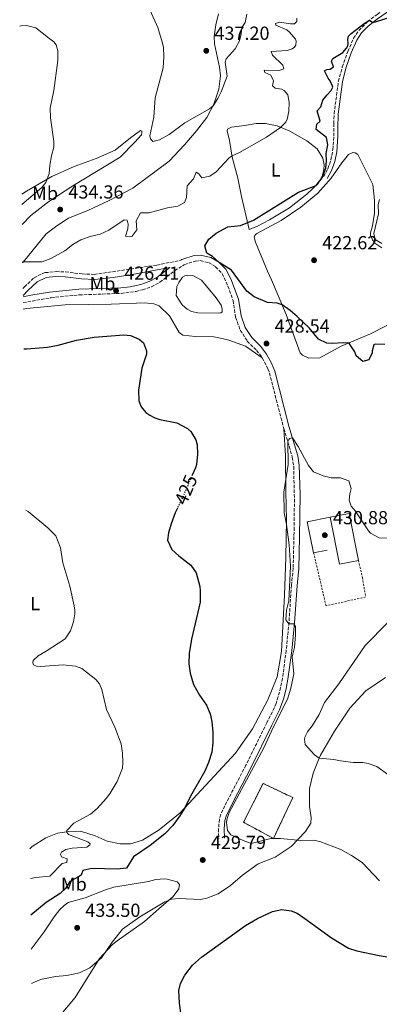
# Model space of a CAD drawing. Units: metres. Extents: x 587273 to 590727, y 4705846 to 4708202.
# Drawn here: x 587275 to 587466, y 4707379 to 4707900 of the extents above; entities that cross this region are included whole.
import ezdxf
from ezdxf.enums import TextEntityAlignment as Align

# ---------------------------------------------------------------- set-up
doc = ezdxf.new("R2010")
doc.units = ezdxf.units.M
doc.header["$MEASUREMENT"] = 0
for name, pattern in [('DGN Style 2', [1.7399219301090239, 1.043953158065414, -0.6959687720436097]), ('DGN Style 3', [2.435890702152634, 1.739921930109024, -0.6959687720436097]), ('DGN Style 5', [1.217945351076317, 0.5219765790327072, -0.6959687720436097])]:
    doc.linetypes.add(name, pattern=pattern)
for name, color, linetype, lineweight in [('Balsa-alberca', 142, 'Continuous', 0), ('Camino', 7, 'DGN Style 3', 0), ('construcción   en ruinas', 1, 'Continuous', 0), ('contrucción  en ruinas', 1, 'DGN Style 3', 13), ('Cota de curva de nivel directora', 7, 'Continuous', 0), ('Cota de punto acotado terreno', 7, 'Continuous', 0), ('Curva de nivel directora', 30, 'Continuous', 30), ('Curva de nivel directora no vista', 30, 'DGN Style 5', 30), ('Curva de nivel intermedia', 30, 'Continuous', 0), ('Edificio', 1, 'Continuous', 13), ('Etiqueta de uso rústico', 92, 'Continuous', 0), ('Línea  de muro-pared o tapia', 1, 'Continuous', 13), ('Línea de cambio de uso (parcela vista)', 92, 'Continuous', 0), ('Margen derecho', 7, 'Continuous', 0), ('Punto acotado terreno (símbolo)', 7, 'Continuous', 0), ('Tela metálica o alambrada', 7, 'DGN Style 2', 0)]:
    doc.layers.add(name, color=color, linetype=linetype, lineweight=lineweight)
doc.styles.add('Style-Arial', font='arial.ttf')

# ---------------------------------------------------------------- blocks, each defined once
blk = doc.blocks.new('5PATER')
at = {"layer": 'Punto acotado terreno (símbolo)', "linetype": 'Continuous', "lineweight": 0}
h = blk.add_hatch(color=51, dxfattribs=at)
edge = h.paths.add_edge_path()
edge.add_ellipse((0, 0), major_axis=(-0.1095731443231308, -0.1110710700762829), ratio=0.9994222409660317, start_angle=0, end_angle=360)

msp = doc.modelspace()

# ---------------------------------------------------------------- linework, layer by layer
at = {"layer": 'Balsa-alberca', "color": 142, "linetype": 'Continuous', "lineweight": 0, "elevation": 425.8699999999955, "flags": 128}
msp.add_lwpolyline([(587359.6399999997, 4707760.680000001), (587361.6100000005, 4707763.449999999), (587362.75, 4707764.15), (587364.0999999996, 4707764.460000001), (587367.0899999999, 4707764.390000001), (587371.6299999999, 4707761.850000001), (587379.3200000003, 4707752.59), (587381.9299999997, 4707748.65), (587382.5199999996, 4707746.689999999), (587382.4900000002, 4707745.060000001), (587381.8200000003, 4707744.57), (587380.6699999999, 4707744.470000001), (587369.6600000003, 4707744.689999999), (587366.3899999997, 4707745.359999999), (587364.0499999998, 4707746.52), (587361.3399999999, 4707748.91), (587358.2400000002, 4707753.720000001), (587358.4699999997, 4707758.480000001), (587359.6399999997, 4707760.680000001)], close=True, dxfattribs=at)
msp.add_lwpolyline([(587359.6399999997, 4707760.680000001), (587361.6100000005, 4707763.449999999), (587362.75, 4707764.15), (587364.0999999996, 4707764.460000001), (587367.0899999999, 4707764.390000001), (587371.6299999999, 4707761.850000001), (587379.3200000003, 4707752.59), (587381.9299999997, 4707748.65), (587382.5199999996, 4707746.689999999), (587382.4900000002, 4707745.060000001), (587381.8200000003, 4707744.57), (587380.6699999999, 4707744.470000001), (587369.6600000003, 4707744.689999999), (587366.3899999997, 4707745.359999999), (587364.0499999998, 4707746.52), (587361.3399999999, 4707748.91), (587358.2400000002, 4707753.720000001), (587358.4699999997, 4707758.480000001), (587359.6399999997, 4707760.680000001)], dxfattribs=at)
at = {"layer": 'Camino', "color": 7, "linetype": 'DGN Style 3', "lineweight": 0}
for points in [[(587436.2499999994, 4707816.680000001, 424.6499999999942), (587438.4600000001, 4707820.810000001, 424.4400000000023), (587440.1200000007, 4707825.500000001, 423.9400000000024), (587441.1000000021, 4707830.930000001, 423.6999999999971), (587441.5899999993, 4707838.070000002, 423.6900000000023), (587441.5699999991, 4707844.650000002, 424.2200000000013), (587441.6700000019, 4707847.28, 424.2799999999989), (587441.7800000014, 4707849.890000002, 424.3300000000018), (587444.0199999989, 4707867.060000002, 424.0099999999949), (587446.1199999999, 4707874.630000004, 424.0099999999949), (587449.0500000003, 4707882.86, 424.4799999999959), (587452.1000000013, 4707889.78, 424.4799999999959), (587454.8500000006, 4707893.940000001, 424.6100000000007), (587459.4799999996, 4707898.52, 424.9199999999984), (587464.5500000012, 4707902.430000002, 425.4600000000063), (587474.850000001, 4707909.300000003, 425.7400000000052), (587480.3999999987, 4707911.45, 425.8399999999965), (587484.6900000002, 4707911.92, 425.8399999999965), (587488.9899999985, 4707910.960000001, 425.929999999993), (587496.8599999986, 4707908.150000001, 425.5599999999977), (587505.7500000001, 4707903.570000002, 425.3899999999994), (587515.6400000007, 4707899.130000004, 425.0899999999965)], [(587277.1200000001, 4707757.5, 427.9499999999972), (587277.9200000003, 4707758.340000001, 428.0800000000018), (587283.0399999989, 4707763.15, 428.2899999999936), (587287.469999999, 4707765.5, 428.3899999999995), (587288.9499999987, 4707765.870000001, 428.3999999999942), (587294.6399999994, 4707766.410000003, 427.9700000000012), (587299.6399999995, 4707766.270000001, 427.9900000000054), (587308.3900000004, 4707765.180000001, 427.7599999999948), (587314.85, 4707764.920000001, 427.6499999999943), (587347.9499999986, 4707769.86, 426.3899999999995), (587360.6499999989, 4707772.390000001, 425.4499999999971)], [(587277.2099999995, 4707750.01, 427.0800000000018), (587291.9999999999, 4707752.630000002, 426.9600000000065), (587306.9400000019, 4707754.109999999, 426.6399999999995), (587329.1299999984, 4707754.930000001, 426.1699999999984), (587337.0000000006, 4707755.970000002, 426.0399999999937), (587340.3899999993, 4707756.760000001, 425.949999999997), (587345.120000001, 4707758.41, 425.9100000000035), (587349.5599999978, 4707760.760000002, 425.850000000006), (587357.4699999982, 4707766.939999999, 425.550000000003), (587362.5100000007, 4707770.07, 425.4400000000023), (587368.2300000006, 4707772.010000001, 425.3600000000007), (587370.9200000018, 4707772.230000002, 425.3200000000069), (587375.3599999986, 4707771.180000001, 425.2100000000065), (587379.079999998, 4707768.960000002, 425), (587382.5399999979, 4707765.340000001, 424.8899999999995), (587385.579999998, 4707758.720000001, 424.8899999999995), (587388.329999997, 4707751.180000002, 425.2100000000065), (587389.629999998, 4707742.24, 425.949999999997), (587392.1000000001, 4707735.510000001, 426.699999999997), (587395.8399999995, 4707729.690000001, 427.3300000000017), (587400.7100000001, 4707724.779999999, 427.9700000000012), (587403.77, 4707720.850000001, 428.3300000000017)], [(587403.77, 4707720.850000001, 428.3300000000017), (587406.7600000006, 4707715.060000001, 428.2200000000012), (587407.5100000016, 4707712.850000001, 428.1799999999931), (587415.1799999983, 4707683.390000001, 429.8300000000018)], [(587415.1799999983, 4707683.390000001, 429.8300000000018), (587419.6399999998, 4707668.310000001, 430.300000000003), (587420.3700000006, 4707663.360000002, 430.1999999999971), (587420.7699999985, 4707646.130000002, 430.300000000003), (587420.600000001, 4707631.130000002, 430.4199999999984), (587420.1299999993, 4707609.550000002, 429.8500000000058), (587419.1999999994, 4707600.520000001, 429.6699999999984), (587417.8999999985, 4707581.000000001, 429.9900000000052), (587416.3899999998, 4707566.07, 430.2200000000012), (587414.4600000008, 4707551.300000003, 429.6699999999984), (587413.4699999985, 4707546.410000003, 429.4799999999959), (587411.1299999983, 4707538.03, 429.2500000000001), (587410.2099999995, 4707535.850000001, 429.2400000000052), (587406.1799999995, 4707527.880000002, 429.5599999999978), (587395.1000000021, 4707505.410000003, 429.4600000000065), (587383.9299999983, 4707483.949999999, 429.6699999999984), (587381.8500000017, 4707479.420000001, 429.9700000000012), (587381.0399999982, 4707476.75, 430.0899999999966), (587380.6200000002, 4707471.770000001, 429.9900000000052), (587380.7399999986, 4707466.700000001, 429.9900000000052)]]:
    msp.add_polyline3d(points, dxfattribs=at)
at = {"layer": 'construcción   en ruinas', "color": 1, "linetype": 'Continuous', "lineweight": 0, "elevation": 433.1499999999942, "flags": 128}
msp.add_lwpolyline([(587419.8899999997, 4707488.26), (587409.6799999997, 4707466.680000001), (587393.79, 4707475.210000001), (587404.1600000003, 4707495.789999999), (587419.8899999997, 4707488.26)], close=True, dxfattribs=at)
at = {"layer": 'contrucción  en ruinas', "color": 1, "linetype": 'DGN Style 3', "lineweight": 13, "elevation": 433.1499999999942, "flags": 128}
msp.add_lwpolyline([(587409.6799999997, 4707466.680000001), (587393.79, 4707475.210000001), (587404.1600000003, 4707495.789999999), (587419.8899999997, 4707488.26), (587409.6799999997, 4707466.680000001)], dxfattribs=at)
at = {"layer": 'Curva de nivel directora', "color": 30, "linetype": 'Continuous', "lineweight": 30, "elevation": 425, "flags": 128}
for points in [[(587437.9599999993, 4707728.600000001), (587433.4299999987, 4707730.74), (587428.5299999992, 4707736.660000001), (587422.2799999994, 4707742.680000001), (587418.5199999999, 4707745.92), (587414.3600000002, 4707748.840000001), (587411.610000001, 4707749.680000002), (587406.4999999991, 4707750.170000001), (587399.5099999997, 4707753.000000001), (587395.5899999992, 4707756.140000002), (587387.4199999997, 4707767.109999999), (587380.9699999989, 4707771.220000002), (587377.359999999, 4707774.330000001), (587374.3999999998, 4707776.230000001), (587373.2899999988, 4707780.010000001), (587375.5099999984, 4707783.590000002), (587379.4199999999, 4707786.730000001), (587385.5499999988, 4707790.08), (587392.3199999991, 4707790.779999999), (587399.1199999986, 4707793.590000002), (587423.0100000004, 4707808.350000001), (587432.32, 4707812.000000001), (587435.4800000004, 4707815.970000003), (587437.3200000002, 4707821.189999999), (587437.709999999, 4707825.010000002), (587437.6100000006, 4707828.869999999), (587438.3899999985, 4707833.51), (587437.8200000008, 4707837.300000001), (587432.2899999986, 4707841.65), (587432.7000000001, 4707844.310000002), (587434.4299999999, 4707845.91), (587432.7999999983, 4707851.449999999), (587434.7199999985, 4707853.600000001), (587435.8600000005, 4707857.02), (587437.8399999986, 4707859.65), (587440.2900000006, 4707862.150000001), (587441.0700000006, 4707863.87), (587440.979999999, 4707864.480000001), (587439.7299999995, 4707867.340000002), (587438.5400000004, 4707868.650000001), (587436.6399999983, 4707872.65), (587437.9500000003, 4707873.310000001), (587439.7400000007, 4707873.420000001), (587441.5299999989, 4707874.789999999), (587440.4000000001, 4707877.779999999), (587441.169999999, 4707879.150000002), (587446.3700000002, 4707882.25), (587448.3399999995, 4707884.57), (587448.9999999988, 4707885.880000002), (587449.2899999995, 4707886.960000002), (587449.1199999995, 4707889.160000001), (587449.4199999992, 4707890.949999999), (587450.7299999989, 4707892.270000001), (587457.7199999985, 4707897.690000001), (587460.5799999994, 4707899.410000003), (587461.6499999999, 4707898.52), (587462.3699999996, 4707898.16), (587463.74, 4707898.52), (587474.12, 4707901.79)], [(587277.519999998, 4707725.61), (587279.1399999985, 4707725.550000001), (587290.14, 4707726.480000001), (587295.7500000005, 4707727.560000002), (587305.5299999993, 4707730.170000001), (587314.8700000001, 4707731.82), (587330.4600000004, 4707733.070000002), (587334.0700000003, 4707732.609999999), (587338.6700000003, 4707730.760000001), (587340.8799999988, 4707728.770000001), (587342.479999999, 4707724.460000002), (587342.5199999993, 4707722.689999999), (587340.0499999995, 4707715.300000002), (587338.2799999992, 4707703.779999999), (587338.4199999999, 4707698.010000001), (587339.6499999993, 4707694.980000002), (587342.1599999995, 4707691.92), (587344.2299999992, 4707690.470000002), (587346.9099999992, 4707689.180000001), (587349.5199999999, 4707688.29), (587358.4600000007, 4707686.460000002), (587364.1600000003, 4707683.54), (587365.8999999993, 4707681.890000001), (587368.539999999, 4707677.539999999), (587369.3300000003, 4707674.840000001), (587369.4199999997, 4707669.830000003), (587368.8999999989, 4707664.480000001), (587368.3899999993, 4707662.730000001), (587366.7199999996, 4707658.850000001)], [(587468.5399999988, 4707727.939999999), (587463.5399999986, 4707728.120000001), (587462.8399999992, 4707727.670000002), (587461.8299999988, 4707724.590000002), (587461.9899999998, 4707723.51), (587460.1700000003, 4707719.800000002), (587456.9999999986, 4707718.91), (587453.4699999993, 4707721.810000001), (587452.669999999, 4707724.039999999), (587449.9199999997, 4707728.270000001), (587449.2999999984, 4707728.59), (587446.6499999998, 4707728.730000001), (587440.7499999988, 4707728.390000002), (587437.9599999993, 4707728.600000001)], [(587358.8899999998, 4707641.300000002), (587357.6799999983, 4707638.840000001), (587355.5100000001, 4707633.080000001), (587354.0899999986, 4707628.210000001), (587353.6100000002, 4707624.340000002), (587355.8999999991, 4707619.510000002), (587359.6499999998, 4707616.180000001), (587366.0099999988, 4707611.260000001), (587368.690000001, 4707607.039999999), (587370.6899999992, 4707599.870000001), (587370.9500000008, 4707597.720000001), (587370.8199999989, 4707591.54), (587366.3300000007, 4707572.080000001), (587365.1500000005, 4707564.440000001), (587364.8699999988, 4707558.930000001), (587365.5499999984, 4707554), (587367.4399999994, 4707548.130000001), (587370.4900000005, 4707542.359999999), (587374.2099999997, 4707537.220000001), (587376.1599999988, 4707532.58), (587377.0700000008, 4707528.52), (587377.6099999994, 4707522.830000001), (587377.6799999987, 4707517.2), (587377.149999999, 4707512.230000001), (587375.3799999988, 4707506.850000001), (587373.2999999999, 4707502.32), (587365.7899999998, 4707489.080000003), (587362.8099999981, 4707482.890000001), (587360.1700000005, 4707478.65), (587356.3799999997, 4707473.570000002), (587352.2699999993, 4707469.060000001), (587344.5099999986, 4707462.960000001), (587335.6500000006, 4707456.92), (587331.92, 4707450.990000002), (587327.0400000006, 4707450.460000002), (587313.6499999998, 4707450.830000001), (587308.769999998, 4707449.789999999), (587307.959999999, 4707447.300000002), (587306.0199999989, 4707445.960000001), (587301.8599999992, 4707443.890000001), (587299.5700000003, 4707440.240000002), (587296.7800000008, 4707437.59), (587289.4200000004, 4707432.869999999), (587281.2699999987, 4707426.050000002)], [(587360.8700000001, 4707373.17), (587360.0399999986, 4707379.600000001), (587359.6099999995, 4707386.180000001), (587360.4000000008, 4707390.000000001), (587362.8099999981, 4707394.390000001), (587366.7499999986, 4707399.720000002), (587371.6199999992, 4707403.87), (587394.9299999998, 4707420.570000002), (587401.2199999996, 4707424.25), (587409.2199999993, 4707428.11), (587414.0199999983, 4707429.04), (587418.9600000002, 4707428.36), (587422.1399999987, 4707427.12), (587426.3299999996, 4707424.390000001), (587440.4400000003, 4707414.109999999), (587449.4100000003, 4707408.680000001), (587453.8499999992, 4707407.29), (587465.5300000003, 4707404.720000002), (587473.159999999, 4707403.61)]]:
    msp.add_lwpolyline(points, dxfattribs=at)
at = {"layer": 'Curva de nivel directora no vista', "color": 30, "linetype": 'DGN Style 5', "lineweight": 30, "elevation": 425, "flags": 128}
msp.add_lwpolyline([(587366.7199999996, 4707658.850000001), (587360.9900000008, 4707645.570000002), (587358.8899999998, 4707641.300000002)], dxfattribs=at)
at = {"layer": 'Curva de nivel intermedia', "color": 30, "linetype": 'Continuous', "lineweight": 0, "flags": 128}
for points, elevation in [([(587343.6300000001, 4707906.52), (587348.5300000019, 4707895.5), (587351.0300000008, 4707887.149999999), (587351.4400000023, 4707884.880000001), (587351.6700000003, 4707879.930000001), (587351.3700000006, 4707874.140000001), (587347.1500000006, 4707858.34), (587346.3400000016, 4707848.079999999), (587344.2400000005, 4707838.289999999), (587344.5399999999, 4707836.679999999), (587345.8499999997, 4707835.249999999), (587349.3700000001, 4707836.08), (587354.4400000017, 4707838.880000001), (587362.8000000013, 4707845.140000001), (587375.8300000002, 4707852.58), (587377.700000001, 4707854.140000001), (587380.2699999993, 4707858.01), (587382.0000000015, 4707861.470000001), (587385.1100000007, 4707869.82), (587384.1600000008, 4707877.100000001), (587384.7000000017, 4707879.009999999), (587389.3600000021, 4707884.250000001), (587391.690000001, 4707888.430000001), (587392.6500000021, 4707892.239999999), (587392.8900000014, 4707895.580000001), (587394.6799999995, 4707898.210000002), (587395.6400000006, 4707902.619999999)], 435.0000000000001), ([(587276.9500000003, 4707771.57), (587287.2300000021, 4707771.57), (587291.8800000013, 4707773.31), (587299.2500000007, 4707777.489999999), (587303.5199999999, 4707780.719999999), (587307.8300000015, 4707783.249999999), (587312.730000001, 4707784.98), (587317.9900000005, 4707786.220000001), (587322.53, 4707788.31), (587330.7199999997, 4707793.720000002), (587332.2100000007, 4707793.689999999), (587332.8099999997, 4707791.529999998), (587332.5999999995, 4707789.01), (587331.4000000015, 4707785.109999999), (587334.6600000004, 4707785.050000001), (587337.3600000005, 4707788.58), (587337.1100000001, 4707793.259999999), (587339.3200000008, 4707797.460000001), (587343.8700000015, 4707797.57), (587353.5900000001, 4707800.17), (587359.0000000015, 4707800.980000001), (587362.6200000002, 4707803.04), (587363.72, 4707805.639999999), (587363.9800000016, 4707811.689999999), (587367.360000001, 4707815.439999999), (587368.8300000018, 4707818.939999999), (587370.1399999994, 4707818.160000001), (587371.6900000006, 4707816.02), (587375.9500000009, 4707816.929999999), (587379.4199999999, 4707819.189999999), (587386.2400000016, 4707826.569999999), (587387.7400000015, 4707827.640000001), (587391.7699999993, 4707829.439999999), (587406.0400000009, 4707837.470000001), (587413.4600000017, 4707842.71), (587416.2500000012, 4707845.359999998), (587416.9599999997, 4707847.01), (587417.8100000013, 4707851.099999999), (587417.9700000001, 4707855.989999999), (587417.2000000011, 4707859.920000001), (587415.3100000002, 4707862.25), (587414.1400000012, 4707862.9), (587410.6000000007, 4707863.359999998), (587409.1400000011, 4707864.680000001), (587409.6200000016, 4707867.34), (587408.2600000005, 4707870.23), (587405.1, 4707871.65), (587404.8000000004, 4707872.999999999), (587412.6200000013, 4707872.779999999), (587415.1100000013, 4707873.59), (587414.7200000001, 4707875.609999999), (587409.2300000004, 4707880.849999999), (587408.4400000015, 4707882.869999999), (587416.9800000021, 4707883.34), (587419.49, 4707884.230000001), (587420.7400000016, 4707885.070000002), (587421.5199999996, 4707886.079999999), (587421.7600000009, 4707888.350000001), (587421.3400000007, 4707889.359999998), (587418.1900000013, 4707893.12), (587416.7000000004, 4707894.199999999), (587410.9100000013, 4707896.77), (587410.6699999999, 4707897.659999999), (587412.9400000009, 4707898.259999999), (587418.73, 4707897.42), (587420.810000001, 4707897.470000001), (587422.1299999999, 4707898.609999999), (587422.0100000014, 4707900.519999999)], 430), ([(587275.3800000012, 4707896.220000001), (587275.930000001, 4707896.359999998), (587278.9599999997, 4707896.56), (587283.8500000002, 4707895.38), (587290.5800000004, 4707890.02), (587293.4100000003, 4707887.980000001), (587294.6700000007, 4707886.380000001), (587295.6299999997, 4707883.15), (587295.6299999997, 4707878.140000001), (587293.4800000016, 4707862.209999999), (587291.4600000011, 4707852.819999999), (587291.6199999999, 4707847.819999999), (587293.5000000017, 4707835.210000001), (587293.5100000007, 4707832.230000001), (587292.1900000019, 4707827.640000001), (587291.3000000002, 4707822.720000001), (587291.0499999998, 4707818.239999999), (587289.2999999997, 4707813.46), (587287.0900000012, 4707810.82), (587276.5600000013, 4707801.970000002)], 430), ([(587467.0400000013, 4707781.26), (587463.4900000017, 4707783.41), (587462.7400000007, 4707786.649999999), (587465.2100000007, 4707796.890000001), (587465.0899999999, 4707801.92), (587465.85, 4707804.52)], 420.0000000000001), ([(587472.1300000007, 4707625.52), (587465.5400000014, 4707625.640000001), (587461.1000000001, 4707628.019999999), (587460.0200000005, 4707629.310000001), (587452.8400000011, 4707639.939999999), (587450.7500000012, 4707642.34), (587449.79, 4707645.569999999), (587450.0499999993, 4707648.91), (587450.7900000014, 4707651.779999998), (587449.4800000016, 4707655.75), (587445.1600000011, 4707657.279999999), (587440.2700000005, 4707657.300000002), (587436.0400000014, 4707658.359999998), (587430.7799999999, 4707660.599999999), (587428.1900000017, 4707663.869999998), (587422.7900000013, 4707673.989999999), (587419.7000000001, 4707678.539999999), (587418.4200000016, 4707678.100000001), (587417.750000001, 4707677.609999998), (587417.2300000002, 4707676.649999999), (587417.38, 4707664.359999998), (587415.1000000001, 4707649.720000001), (587415.3799999995, 4707638.81), (587416.5199999994, 4707632.63), (587417.9200000009, 4707621.909999999), (587418.700000001, 4707610.699999998), (587417.8100000013, 4707592.390000001), (587416.5100000005, 4707587.359999998), (587416.3099999994, 4707582.34), (587417.8100000013, 4707580.149999999), (587420.4600000001, 4707580.08), (587421.3800000009, 4707578.810000001), (587421.41, 4707574.390000001), (587420.8300000011, 4707567.659999999), (587419.650000001, 4707562.779999998), (587420.5400000005, 4707553.73), (587418.890000001, 4707546.079999999), (587417.1299999997, 4707540.27), (587409.7300000011, 4707525.759999999), (587404.5600000012, 4707514.63), (587386.2999999998, 4707480.38), (587385.1599999998, 4707477.159999999), (587384.8600000005, 4707475.319999999), (587385.3099999996, 4707470.92), (587387.0599999997, 4707468.649999999), (587393.5799999997, 4707465.55), (587397.9200000005, 4707463.970000001), (587408.3200000008, 4707466.59), (587413.3200000009, 4707466.59), (587424.2300000008, 4707465.539999999), (587430.8899999994, 4707465.699999999), (587434.3000000003, 4707465.029999999), (587445.4000000001, 4707460.880000001), (587451.0400000018, 4707457.680000001), (587456.5700000017, 4707453.88), (587465.8299999997, 4707444.250000001)], 430), ([(587278.5900000009, 4707640.27), (587279.8400000003, 4707639.63), (587290.300000001, 4707630.98), (587294.55, 4707626.659999999), (587297.0100000009, 4707620.4), (587298.2800000006, 4707612.37), (587301.9700000009, 4707600.15), (587304.1800000014, 4707589.740000002), (587304.5800000017, 4707587.439999999), (587304.5599999992, 4707585.470000001), (587303.8399999995, 4707581.24), (587302.3300000008, 4707576.380000001), (587299.4699999997, 4707572.26), (587289.4699999995, 4707565.619999999), (587285.1800000002, 4707563.210000002), (587282.5899999996, 4707560.699999999), (587282.2800000012, 4707559.539999999), (587282.7800000019, 4707558.470000001), (587284.2900000006, 4707557.749999999), (587286.3300000012, 4707557.599999999), (587298.3400000009, 4707558.429999998), (587304.8699999999, 4707557.699999999), (587308.2300000016, 4707556.49), (587315.6300000001, 4707550.690000001), (587317.5900000003, 4707548.49), (587318.88, 4707545.399999999), (587321.4100000003, 4707534.930000001), (587325.7400000021, 4707525.59), (587329.0700000002, 4707516.640000001), (587329.7699999998, 4707511.680000001), (587329.9199999997, 4707506.67), (587329.780000001, 4707503.82), (587327.0300000017, 4707496.829999999), (587323.3100000002, 4707490.56), (587321.3299999997, 4707487.929999999), (587316.3000000007, 4707482.439999999), (587312.8400000005, 4707479.439999999), (587304.0000000005, 4707474.800000001), (587300.3000000012, 4707470.859999998), (587300.1100000012, 4707470.220000002), (587301.1600000019, 4707468.819999999), (587311.4400000013, 4707464.850000001), (587312.6200000015, 4707463.86), (587312.4299999992, 4707463.240000002), (587310.9600000008, 4707462.05), (587303.16, 4707461.600000001), (587299.7900000016, 4707460.84), (587297.5800000011, 4707459.430000001), (587296.990000001, 4707458.33), (587297.5000000005, 4707456.910000001), (587300.5800000007, 4707455.970000001), (587300.3600000015, 4707453.989999999), (587297.7900000011, 4707453.390000001), (587291.3600000005, 4707446.649999999), (587283.7000000007, 4707446.060000001), (587281.0300000017, 4707445.46)], 420), ([(587470.28, 4707580.939999999), (587458.2700000004, 4707568.769999998), (587444.3300000018, 4707548.439999999), (587436.7099999998, 4707538.510000001), (587433.8700000012, 4707532.199999998), (587430.2100000001, 4707526.199999999), (587427.7100000011, 4707523.019999999), (587426.4700000006, 4707520.609999998), (587426.170000001, 4707519.179999999), (587426.5100000007, 4707516.259999999), (587431.3099999996, 4707510.800000001), (587433.9300000014, 4707509.04), (587441.5500000012, 4707508.470000001), (587445.2400000015, 4707507.679999999), (587451.9100000013, 4707506.82), (587456.9400000004, 4707506.8), (587459.8700000008, 4707506.330000001), (587464.320000001, 4707504.67), (587473.8600000008, 4707497.899999999)], 435.0000000000001), ([(587296.4900000002, 4707372.649999999), (587304.6799999999, 4707382.56), (587317.6200000016, 4707403.239999999), (587324.420000001, 4707410.509999998), (587326.890000001, 4707412.599999999), (587341.3900000005, 4707422.659999999), (587349.0100000004, 4707429.4), (587356.6700000003, 4707435.890000001), (587359.6299999997, 4707439.970000001), (587359.9200000003, 4707442.289999999), (587358.8000000004, 4707443.689999999), (587353.4000000001, 4707445.119999998), (587351.9600000007, 4707445.359999999), (587347.3899999998, 4707444.98), (587343.5000000005, 4707443.899999999), (587325.2400000015, 4707440.890000002), (587320.7199999995, 4707439.430000001), (587310.0199999998, 4707435.23), (587301.0499999999, 4707432.779999999), (587298.8900000008, 4707431.15), (587296.5599999995, 4707429.060000001), (587293.6600000005, 4707425.249999999), (587288.2800000004, 4707417.25), (587281.49, 4707408.199999999)], 430)]:
    msp.add_lwpolyline(points, dxfattribs=dict(at, elevation=elevation))
at = {"layer": 'Edificio', "color": 1, "linetype": 'Continuous', "lineweight": 13, "elevation": 433.9100000000037, "flags": 128}
msp.add_lwpolyline([(587454.6500000004, 4707613.699999999), (587444.6799999997, 4707611.720000001), (587439.7400000002, 4707636.529999999), (587449.7199999997, 4707638.51), (587454.6500000004, 4707613.699999999)], close=True, dxfattribs=at)
at = {"layer": 'Edificio', "color": 51, "linetype": 'Continuous', "lineweight": 13, "elevation": 433.9100000000035, "flags": 128}
for points in [[(587439.7400000002, 4707636.529999999), (587449.7199999997, 4707638.51), (587454.6500000004, 4707613.699999999)], [(587454.6500000004, 4707613.699999999), (587444.6799999997, 4707611.720000001), (587439.7400000002, 4707636.529999999)]]:
    msp.add_lwpolyline(points, dxfattribs=at)
at = {"layer": 'Línea  de muro-pared o tapia', "color": 1, "linetype": 'Continuous', "lineweight": 13, "extrusion": (-0.02393812741070949, -0.0116594794315479, 0.9996454484443241), "elevation": -68518.31202815764, "flags": 128}
msp.add_lwpolyline([(-3975058.616219843, 2588620.105357725), (-3975074.791035624, 2588624.236560269), (-3975071.686921569, 2588636.254604034)], dxfattribs=at)
at = {"layer": 'Línea  de muro-pared o tapia', "color": 1, "linetype": 'Continuous', "lineweight": 13, "elevation": 432.2100000000065, "flags": 128}
msp.add_lwpolyline([(587438.1200000001, 4707619.17), (587430.9500000002, 4707617.710000001)], dxfattribs=at)
at = {"layer": 'Línea de cambio de uso (parcela vista)', "color": 92, "linetype": 'Continuous', "lineweight": 0}
for points in [[(587380.5700000003, 4707902.730000001, 437.4900000000052), (587379.1900000004, 4707896.939999999, 437.1199999999953), (587378.3499999996, 4707890.800000001, 436.929999999993), (587378.4000000004, 4707886.800000001, 436.8399999999965), (587381.1399999997, 4707874.51, 436.0899999999965), (587381.6100000005, 4707869.859999999, 436), (587380.75, 4707862.980000001, 435.0500000000029), (587378.0899999999, 4707854.9, 435.0500000000029), (587374.4500000002, 4707847.890000001, 434.6199999999953), (587368.9800000004, 4707840.9, 433.8800000000047), (587362.6399999997, 4707833.41, 433.4499999999971), (587354.4199999999, 4707824.800000001, 433.2400000000052), (587335.3300000001, 4707810.619999999, 434.3000000000029), (587322.6600000003, 4707803.939999999, 433.7700000000041), (587311.5, 4707798.789999999, 433.3500000000058), (587301.2800000003, 4707794.67, 433.9900000000052), (587294.9900000002, 4707790.65, 434.6199999999953), (587289.3200000003, 4707786.439999999, 432.6100000000006), (587277.3099999996, 4707771.49, 429.9499999999971), (587276.9500000002, 4707771.109999999, 429.8899999999995)], [(587396.8399999999, 4707788.65, 424.5399999999936), (587395.25, 4707795.609999999, 426.1300000000047), (587392.8300000001, 4707806.08, 426.8800000000047), (587390.7699999996, 4707815.810000001, 428.2599999999948), (587387.8499999996, 4707826.949999999, 429.8500000000058), (587386.3600000005, 4707835.67, 431.7599999999948), (587385.1500000004, 4707840.800000001, 432.6100000000006), (587385.3300000001, 4707841.689999999, 432.6100000000006), (587387.4800000004, 4707842.76, 432.3899999999995), (587394.3200000003, 4707843.74, 431.8600000000006), (587400.4699999997, 4707844.77, 431.8600000000006), (587405.5, 4707844.75, 431.3300000000018), (587411.6399999997, 4707843.470000001, 430.3800000000047), (587418.2999999998, 4707840.710000001, 429), (587427.3099999996, 4707835.550000001, 427.3000000000029), (587432.8499999996, 4707831.41, 426.4499999999971), (587435.8799999999, 4707826.449999999, 425.9199999999983), (587436.5099999999, 4707822.800000001, 425.6000000000058), (587436.3600000005, 4707820.49, 425.3899999999995), (587435.5, 4707816.869999999, 425.179999999993), (587433.4199999999, 4707813.01, 425.070000000007), (587427.3700000001, 4707807.369999999, 424.6499999999942), (587418.2300000004, 4707800.230000001, 424.1199999999953), (587407.6500000004, 4707793.859999999, 424.3300000000018), (587400.8099999996, 4707790.24, 424.4400000000023), (587396.8399999999, 4707788.65, 424.5399999999936)], [(587276.7000000002, 4707791.25, 432.9799999999959), (587281.2100000001, 4707796.100000001, 433.7700000000041), (587290.8799999999, 4707803.529999999, 434.0899999999965), (587303.4500000002, 4707811.84, 435.1499999999942), (587328.6299999999, 4707826.970000001, 434.5200000000041), (587336.3899999997, 4707834.9, 434.7299999999959), (587339.7599999999, 4707838.779999999, 434.5200000000041), (587340.0099999999, 4707839.869999999, 434.4100000000035), (587339.9900000002, 4707840.619999999, 434.1999999999971), (587339.3700000001, 4707841.01, 433.6699999999983), (587333.9600000001, 4707837.15, 433.4499999999971), (587325.8300000001, 4707830.640000001, 432.3899999999995), (587315.8799999999, 4707826.189999999, 432.070000000007), (587304.1600000003, 4707822.039999999, 430.9100000000035), (587292.3300000001, 4707816.67, 429.9499999999971), (587279, 4707808.949999999, 429.1000000000058), (587276.5, 4707807.350000001, 428.9600000000065)], [(587482.6399999997, 4707744.699999999, 422.1000000000058), (587461.04, 4707733.460000001, 424.4400000000023), (587445.5700000003, 4707727.050000001, 425.179999999993), (587434.1699999999, 4707720.869999999, 426.7700000000041), (587428.4000000004, 4707720.66, 426.6600000000035), (587425.04, 4707722.220000001, 426.3500000000058), (587423.79, 4707723.539999999, 426.3500000000058), (587416.3799999999, 4707743.680000001, 425.5), (587412.2000000002, 4707753.76, 424.5399999999936), (587408.6100000005, 4707762.100000001, 424.1199999999953), (587406.5300000003, 4707766.67, 423.4799999999959), (587400.1200000001, 4707782, 424.1199999999953), (587399.3799999999, 4707784.57, 424.1199999999953), (587399.7699999996, 4707785.460000001, 424.2200000000012), (587400.2300000004, 4707786.08, 424.3300000000018), (587400.8300000001, 4707786.57, 424.3300000000018), (587413.7100000001, 4707793.460000001, 424.3300000000018), (587424.1399999997, 4707800.5, 424.1199999999953), (587433.1299999999, 4707807.91, 424.0099999999948), (587440.2800000003, 4707815.76, 423.4799999999959), (587445.9299999997, 4707823.970000001, 422.6300000000047), (587449.3600000005, 4707828.27, 422.5299999999989), (587451.6399999997, 4707829.34, 422.5299999999989), (587452.8600000005, 4707829.230000001, 422.5299999999989), (587454.3099999996, 4707828.380000001, 422.5299999999989), (587462.2300000004, 4707812.539999999, 421.3600000000006), (587463.1699999999, 4707804.210000001, 421.1499999999942), (587463.0599999996, 4707797.350000001, 420.9400000000023), (587462.0599999996, 4707790.600000001, 420.5099999999948), (587461.0599999996, 4707786.980000001, 420.3000000000029), (587461.0999999996, 4707785.550000001, 420.3000000000029), (587462.04, 4707783.199999999, 420.3000000000029), (587463.2999999998, 4707781.460000001, 420.3000000000029), (587467.0300000003, 4707778.970000001, 420.7200000000012)], [(587277.2599999999, 4707746.600000001, 426.1499999999942), (587279.0499999998, 4707746.970000001, 426.1399999999995), (587299.3799999999, 4707748.869999999, 426.0299999999989), (587323.75, 4707749.25, 425.820000000007), (587341.5300000003, 4707749.869999999, 426.0299999999989), (587346.2999999998, 4707749.310000001, 426.2400000000052), (587349.2400000002, 4707748.289999999, 426.4600000000065), (587354.6600000003, 4707743.119999999, 425.820000000007), (587359.7599999999, 4707734.210000001, 427.1999999999971), (587361.7000000002, 4707732.83, 427.7299999999959), (587368.3700000001, 4707732.17, 427.7299999999959), (587378.0899999999, 4707731.859999999, 428.0500000000029), (587382.5899999999, 4707731.01, 428.4700000000012), (587386.1399999997, 4707730.08, 428.3699999999953), (587394.9100000003, 4707726.960000001, 428.0500000000029), (587403.7699999996, 4707720.850000001, 428.3300000000018)], [(587415.1799999997, 4707683.390000001, 429.8300000000018), (587416.0700000003, 4707668.949999999, 429.7200000000012), (587416.3099999996, 4707650.210000001, 430.1399999999995), (587416.5899999999, 4707635.41, 430.0399999999936), (587416.25, 4707615.300000001, 429.7200000000012), (587415.5700000003, 4707595.380000001, 429.7200000000012), (587413.9600000001, 4707565.600000001, 429.6100000000006), (587411.5700000003, 4707552.16, 429.5099999999948), (587406.6200000001, 4707540.02, 428.1300000000047), (587398.5700000003, 4707524.550000001, 427.8099999999977), (587389.6299999999, 4707511.84, 426.75), (587360.3600000005, 4707480.25, 424.8399999999965), (587349.1600000003, 4707471.289999999, 424.5200000000041), (587340.3300000001, 4707465.779999999, 423.9900000000052), (587333.9900000002, 4707463.859999999, 423.7799999999989), (587328.5599999996, 4707463.74, 423.3500000000058), (587321.5899999999, 4707465.27, 422.7200000000012), (587315.2800000003, 4707468.109999999, 421.4400000000023), (587307.4800000004, 4707470.57, 420.6999999999971), (587301.1900000004, 4707470.300000001, 420.1399999999995), (587299.1299999999, 4707470.060000001, 420.1699999999983), (587295.4199999999, 4707469.4, 419.320000000007), (587289.29, 4707467.02, 418.5800000000018), (587282.0700000003, 4707462.359999999, 418.2599999999948), (587280.8300000001, 4707461.140000001, 418.1999999999971)], [(587281.7199999997, 4707389.890000001, 430.6499999999942), (587286.4699999997, 4707392.039999999, 430.5899999999965), (587294.3200000003, 4707393.58, 430.4799999999959), (587300.3499999996, 4707394.130000001, 430.2700000000041), (587307.0999999996, 4707395.65, 430.0599999999977), (587312.54, 4707398.16, 430.0599999999977), (587318.5999999996, 4707403.460000001, 429.9499999999971), (587324.2400000002, 4707411.75, 430.5899999999965), (587329.7800000003, 4707418.74, 430.8000000000029), (587338.9299999997, 4707425.199999999, 430.4799999999959), (587352.1299999999, 4707433.189999999, 430.0599999999977), (587355.6900000004, 4707434.5, 429.9499999999971), (587359.7599999999, 4707434.930000001, 429.8500000000058), (587371.0499999998, 4707434.390000001, 429.5299999999989), (587374.5, 4707435.01, 428.7899999999936), (587380.4800000004, 4707437.33, 428.2599999999948), (587386.9699999997, 4707441.83, 428.2599999999948), (587393.29, 4707447.27, 428.679999999993), (587401.5700000003, 4707453.24, 428.8899999999995), (587410.5199999996, 4707456.779999999, 429.7400000000052), (587419.0099999999, 4707462.42, 429.6300000000047), (587426.7000000002, 4707470.27, 430.5899999999965), (587429.5199999996, 4707474.689999999, 431.4400000000023), (587429.6500000004, 4707477.75, 431.4400000000023), (587428.8300000001, 4707483.57, 432.5), (587428.8099999996, 4707493.01, 433.5599999999977), (587430.6600000003, 4707501.27, 434.3000000000029), (587433.9299999997, 4707509.039999999, 435), (587434.6399999997, 4707510.74, 435.1499999999942), (587441.9500000002, 4707523.34, 436.6399999999995), (587450.0899999999, 4707535.480000001, 437.2700000000041), (587458.4900000002, 4707544.720000001, 438.4400000000023), (587468.9199999999, 4707551.75, 439.5)]]:
    msp.add_polyline3d(points, dxfattribs=at)
at = {"layer": 'Margen derecho', "color": 7, "linetype": 'Continuous', "lineweight": 0}
for points in [[(587438.1700000016, 4707815.65, 424.6499999999942), (587440.4600000004, 4707819.92, 424.4400000000023), (587442.149999998, 4707824.609999999, 423.9700000000012), (587443.1700000018, 4707829.84, 423.7200000000012), (587443.7699999985, 4707837.990000002, 423.6900000000023), (587443.7500000007, 4707844.609999999, 424.2200000000013), (587443.8500000013, 4707847.320000002, 424.2799999999989), (587443.9400000006, 4707849.609999999, 424.3300000000018), (587446.1900000015, 4707866.77, 424.0099999999949), (587447.9499999983, 4707874.050000002, 424.0099999999949), (587450.8299999973, 4707882.150000001, 424.4799999999959), (587453.7899999989, 4707888.850000001, 424.4799999999959), (587456.3399999992, 4707892.720000002, 424.6100000000007), (587459.8399999995, 4707896.290000001, 424.850000000006), (587464.6700000019, 4707900.130000002, 425.3899999999994), (587475.7399999984, 4707907.59, 425.7400000000052), (587480.8500000002, 4707909.560000001, 425.8399999999965), (587484.5799999984, 4707909.980000002, 425.8399999999965), (587488.4499999998, 4707909.11, 425.929999999993), (587496.0899999996, 4707906.380000001, 425.5599999999977), (587504.9099999998, 4707901.840000002, 425.3899999999994), (587514.8500000017, 4707897.369999999, 425.0899999999965)], [(587360.6499999989, 4707772.390000001, 425.4499999999971), (587361.239999999, 4707772.76, 425.4400000000023), (587367.6299999993, 4707774.920000001, 425.3600000000007), (587371.1499999975, 4707775.2, 425.3200000000069), (587376.4800000007, 4707773.939999999, 425.2100000000065), (587380.7800000011, 4707771.4, 425), (587384.5300000019, 4707767.790000001, 424.8999999999942), (587387.1999999983, 4707762.520000001, 424.8699999999955), (587391.2100000004, 4707751.900000001, 425.2100000000065), (587392.5100000014, 4707742.970000002, 425.949999999997), (587394.7600000021, 4707736.830000001, 426.699999999997), (587398.1499999985, 4707731.540000001, 427.3300000000017), (587402.9299999995, 4707726.730000001, 427.9700000000012), (587406.0199999987, 4707722.810000001, 428.3200000000071), (587408.6900000018, 4707718.070000002, 428.2500000000001), (587410.3399999992, 4707713.699999999, 428.1799999999931), (587412.8899999995, 4707704.040000001, 428.4700000000012), (587417.8799999985, 4707684.7, 429.8000000000029), (587422.5199999987, 4707668.949999999, 430.300000000003), (587423.2899999976, 4707664, 430.1999999999971), (587423.7300000001, 4707648.610000002, 430.2899999999936), (587423.4699999986, 4707626.08, 430.3600000000006), (587423.0700000008, 4707609.37, 429.8500000000058), (587422.140000001, 4707600.270000001, 429.6699999999984), (587420.8400000001, 4707580.750000001, 429.9900000000052), (587419.3200000002, 4707565.830000001, 430.2200000000012), (587417.370000001, 4707550.820000002, 429.6699999999984), (587416.3899999998, 4707545.92, 429.4900000000054), (587415.1299999993, 4707540.870000001, 429.3399999999965), (587412.8799999984, 4707534.61, 429.2400000000052), (587408.8199999993, 4707526.560000001, 429.5599999999978), (587397.7300000004, 4707504.08, 429.4600000000065), (587388.489999998, 4707486.340000002, 429.5399999999935), (587384.61, 4707478.370000001, 429.9700000000012), (587383.9499999983, 4707476.189999999, 430.0899999999966), (587383.5700000006, 4707471.680000001, 429.9900000000052), (587383.6800000002, 4707466.760000001, 429.9900000000052)], [(587277.1700000016, 4707753.810000002, 427.6600000000035), (587279.7399999975, 4707756.51, 428.0800000000018), (587284.5499999998, 4707761.029999999, 428.2899999999936), (587289.3899999991, 4707763.32, 428.3999999999942), (587294.3500000011, 4707763.820000002, 427.9799999999959), (587299.4400000006, 4707763.689999999, 427.9900000000054), (587308.1800000002, 4707762.600000001, 427.7599999999948), (587314.9899999986, 4707762.33, 427.6499999999943), (587324.9299999984, 4707763.37, 427.4400000000024), (587334.8299999981, 4707764.830000003, 427.1300000000048), (587354.8700000009, 4707768.650000001, 425.850000000006), (587347.9400000018, 4707763.24, 425.850000000006), (587343.9400000009, 4707761.119999999, 425.9100000000035), (587339.5599999977, 4707759.600000001, 425.949999999997), (587333.8400000001, 4707758.430000001, 426.0899999999965), (587328.879999998, 4707757.869999999, 426.1699999999984), (587306.7299999995, 4707757.050000001, 426.6399999999995), (587291.0900000001, 4707755.480000001, 426.9700000000013), (587281.2199999972, 4707753.900000001, 427.1699999999983), (587277.1799999983, 4707753.11, 427.4700000000012)]]:
    msp.add_polyline3d(points, dxfattribs=at)
at = {"layer": 'Tela metálica o alambrada', "color": 7, "linetype": 'DGN Style 2', "lineweight": 0}
msp.add_polyline3d([(587454.6500000004, 4707613.699999999, 431.5800000000018), (587456.7599999999, 4707604.720000001, 432), (587458.4400000004, 4707594.369999999, 432.7400000000052), (587437.4900000002, 4707589.66, 431.0500000000029), (587430.9500000002, 4707617.710000001, 430.6199999999953)], dxfattribs=at)

# ---------------------------------------------------------------- block references
at = {"layer": 'Punto acotado terreno (símbolo)', "color": 7, "linetype": 'Continuous', "lineweight": 0, "xscale": 10, "yscale": 10, "zscale": 10}
for p in [(587374.1200000002, 4707883.190000001, 437.1999999999971), (587296.8199999988, 4707799.24, 434.3600000000006), (587431.1700000011, 4707772.430000002, 422.6199999999953), (587326.3700000001, 4707756.300000002, 426.4100000000035), (587405.9800000006, 4707728.369999999, 428.5399999999941), (587436.8399999995, 4707627.02, 430.8800000000047), (587372.2499999994, 4707455.279999999, 429.7899999999936), (587305.7899999986, 4707419.400000002, 433.500000000001)]:
    msp.add_blockref('5PATER', p, dxfattribs=at)

# ---------------------------------------------------------------- texts
at = {"layer": 'Cota de curva de nivel directora', "color": 7, "linetype": 'Continuous', "lineweight": 0, "style": 'Style-Arial'}
msp.add_text('425', height=7.000000000000002, rotation=66.65243, dxfattribs=at).set_placement((587363.3606968072, 4707651.069166878, 425), align=Align.MIDDLE_CENTER)
at = {"layer": 'Cota de punto acotado terreno', "color": 7, "linetype": 'Continuous', "lineweight": 0, "style": 'Style-Arial'}
for s, p in [('437.20', (587378.4300000002, 4707888.979999999, 437.1999999999971)), ('434.36', (587301.1399999999, 4707805.029999998, 434.3600000000006)), ('422.62', (587435.4899999977, 4707778.220000001, 422.6199999999953)), ('426.41', (587330.690000001, 4707762.090000002, 426.4100000000035)), ('428.54', (587410.2899999983, 4707734.16, 428.5399999999936)), ('430.88', (587441.1499999994, 4707632.81, 430.8800000000047)), ('429.79', (587376.5599999991, 4707461.060000001, 429.7899999999936)), ('433.50', (587310.1099999995, 4707425.189999999, 433.5))]:
    msp.add_text(s, height=7.000000000000002, dxfattribs=at).set_placement(p)
at = {"layer": 'Etiqueta de uso rústico', "color": 92, "linetype": 'Continuous', "lineweight": 0, "style": 'Style-Arial'}
for s, p in [('L', (587410.8014203788, 4707820.190010001, 427.4900000000052)), ('Mb', (587288.8302462418, 4707807.860009999, 417.679999999993)), ('Mb', (587319.2102462447, 4707760.030010001, 427.0200000000041)), ('L', (587283.5914203781, 4707590.880010001, 419.5299999999989)), ('Mb', (587304.0702462436, 4707442.49001, 425.6000000000058))]:
    msp.add_text(s, height=7.000000000000002, dxfattribs=at).set_placement(p, align=Align.MIDDLE_CENTER)

doc.saveas('drawing.dxf')
